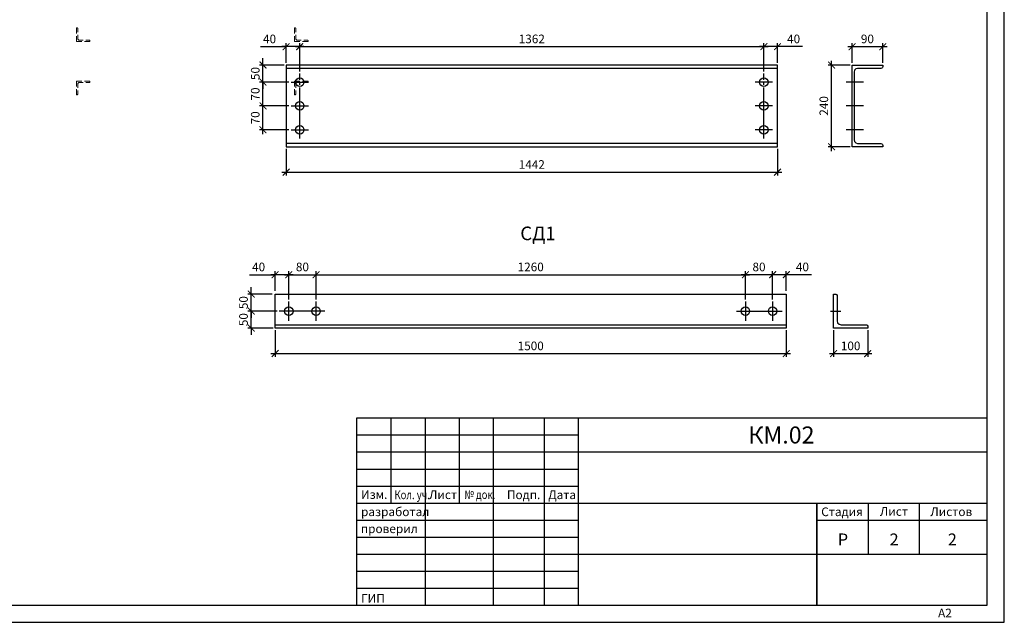
# Model space of a CAD drawing. Units: millimetres. Extents: x -605 to 4315, y 0 to 420.
# Drawn here: x 2243 to 2532, y 0 to 177 of the extents above; entities that cross this region are included whole.
import ezdxf

# ---------------------------------------------------------------- set-up
doc = ezdxf.new("R2010")
doc.units = ezdxf.units.MM
doc.linetypes.add('JIS_08_15', pattern=[17.25, 15, -0.75, 0.75, -0.75])
doc.styles.add('30', font='isocpeur.ttf', dxfattribs={"height": 2.53})
doc.dimstyles.new('1-10R', dxfattribs={"dimtxt": 2.53, "dimasz": 2, "dimexe": 1, "dimexo": 0.6, "dimgap": 1, "dimtad": 1, "dimdec": 0, "dimlfac": 10, "dimzin": 12, "dimdsep": 46, "dimtxsty": '30', "dimblk": 'ARCHTICK', "dimcen": -0.09, "dimdle": 1.25, "dimclrd": 1, "dimclre": 1, "dimclrt": 1, "dimadec": 0, "dimazin": 0, "dimtfac": 1, "dimtdec": 0, "dimtix": 1, "dimtmove": 2, "dimatfit": 3, "dimldrblk": 'OBLIQUE', "dimfxl": 1, "dimtvp": 1.5, "dimtolj": 1, "dimtzin": 12, "dimarcsym": 0})

# ---------------------------------------------------------------- blocks, each defined once
blk = doc.blocks.new('уголок')
at = {"color": 156, "lineweight": 0, "true_color": 0x003f7f}
for points in [[(134.603749, 333.798563), (134.615902, 333.861339), (134.649385, 333.911702), (134.69973, 333.945191), (134.762472, 333.957345)], [(134.603749, 333.798563), (134.603749, 332.719108)], [(135.000615, 332.35925), (135.000615, 333.957345), (134.762472, 333.957345)], [(131.000119, 330.200279), (131.013098, 330.26079), (131.048398, 330.311383), (131.10056, 330.346105), (131.164128, 330.359001)], [(131.000119, 330.200279), (131.000119, 329.956849), (132.603501, 329.956849)], [(132.243643, 330.359001), (131.164128, 330.359001)], [(134.122176, 330.359001), (133.042661, 330.359001)], [(133.402519, 329.956849), (135.000615, 329.956849), (135.000615, 331.560231)], [(134.603749, 330.840575), (134.593908, 330.742402), (134.565709, 330.65148), (134.521138, 330.569609), (134.462179, 330.498589), (134.390818, 330.440219), (134.30904, 330.396298), (134.218831, 330.368625), (134.122176, 330.359001)], [(134.603749, 331.92003), (134.603749, 330.840575)]]:
    blk.add_lwpolyline(points, dxfattribs=at)
blk = doc.blocks.new('_ArchTick')
at = {"color": 0, "linetype": 'ByBlock', "const_width": 0.15}
blk.add_lwpolyline([(-0.5, -0.5), (0.5, 0.5)], dxfattribs=at)
blk = doc.blocks.new('*D495')
at = {"color": 1, "linetype": 'Continuous', "lineweight": -2, "transparency": 16777216}
blk.add_line((2481, 138.32), (2481, 164.83), dxfattribs=at)
at = {"color": 1, "lineweight": -2, "transparency": 16777216}
for p, q in [((2486.42, 163.58), (2480, 163.58)), ((2486.42, 139.57), (2480, 139.57))]:
    blk.add_line(p, q, dxfattribs=at)
at = {"layer": 'Defpoints', "color": 0, "transparency": 16777216}
for p in [(2481, 163.58), (2487.02, 163.58), (2487.02, 139.57)]:
    blk.add_point(p, dxfattribs=at)
at = {"color": 1, "lineweight": -2, "transparency": 16777216, "xscale": 2, "yscale": 2, "zscale": 2}
for p, rotation in [((2481, 163.58), 90), ((2481, 139.57), 270)]:
    blk.add_blockref('_ArchTick', p, dxfattribs=dict(at, rotation=rotation))
at = {"color": 1, "transparency": 16777216, "insert": (2478.73, 151.58), "char_height": 2.53, "attachment_point": 5, "rotation": 90, "style": '30'}
blk.add_mtext('\\A1;240', dxfattribs=at)
blk = doc.blocks.new('_OBLIQUE')
at = {"color": 0, "linetype": 'ByBlock'}
blk.add_line((-0.5, -0.5), (0.5, 0.5), dxfattribs=at)
blk = doc.blocks.new('*D496')
at = {"color": 1, "linetype": 'Continuous', "lineweight": -2, "transparency": 16777216}
blk.add_line((2485.77, 168.97), (2497.28, 168.97), dxfattribs=at)
at = {"color": 1, "lineweight": -2, "transparency": 16777216}
for p, q in [((2487.02, 164.18), (2487.02, 169.97)), ((2496.03, 164.18), (2496.03, 169.97))]:
    blk.add_line(p, q, dxfattribs=at)
at = {"layer": 'Defpoints', "color": 0, "transparency": 16777216}
for p in [(2496.03, 168.97), (2487.02, 163.58), (2496.03, 163.58)]:
    blk.add_point(p, dxfattribs=at)
at = {"color": 1, "lineweight": -2, "transparency": 16777216, "xscale": 2, "yscale": 2, "zscale": 2, "rotation": 180}
blk.add_blockref('_ArchTick', (2487.02, 168.97), dxfattribs=at)
at = {"color": 1, "lineweight": -2, "transparency": 16777216, "xscale": 2, "yscale": 2, "zscale": 2}
blk.add_blockref('_ArchTick', (2496.03, 168.97), dxfattribs=at)
at = {"color": 1, "transparency": 16777216, "insert": (2491.52, 171.24), "char_height": 2.53, "attachment_point": 5, "style": '30'}
blk.add_mtext('\\A1;90', dxfattribs=at)
blk = doc.blocks.new('*D363')
at = {"color": 1, "linetype": 'Continuous', "lineweight": -2, "transparency": 16777216}
blk.add_line((2323.67, 168.97), (2462.38, 168.97), dxfattribs=at)
at = {"color": 1, "lineweight": -2, "transparency": 16777216}
for p, q in [((2324.92, 161.72), (2324.92, 169.97)), ((2461.13, 161.72), (2461.13, 169.97))]:
    blk.add_line(p, q, dxfattribs=at)
at = {"layer": 'Defpoints', "color": 0, "transparency": 16777216}
for p in [(2461.13, 168.97), (2324.92, 161.12), (2461.13, 161.12)]:
    blk.add_point(p, dxfattribs=at)
at = {"color": 1, "lineweight": -2, "transparency": 16777216, "xscale": 2, "yscale": 2, "zscale": 2, "rotation": 180}
blk.add_blockref('_ArchTick', (2324.92, 168.97), dxfattribs=at)
at = {"color": 1, "lineweight": -2, "transparency": 16777216, "xscale": 2, "yscale": 2, "zscale": 2}
blk.add_blockref('_ArchTick', (2461.13, 168.97), dxfattribs=at)
at = {"color": 1, "transparency": 16777216, "insert": (2393.03, 171.24), "char_height": 2.53, "attachment_point": 5, "style": '30'}
blk.add_mtext('\\A1;1362', dxfattribs=at)
blk = doc.blocks.new('*D497')
at = {"color": 1, "linetype": 'Continuous', "lineweight": -2, "transparency": 16777216}
for p, q in [((2466.38, 168.97), (2459.88, 168.97)), ((2472.52, 168.97), (2465.13, 168.97))]:
    blk.add_line(p, q, dxfattribs=at)
at = {"color": 1, "lineweight": -2, "transparency": 16777216}
for p, q in [((2461.13, 164.18), (2461.13, 169.97)), ((2465.13, 164.18), (2465.13, 169.97))]:
    blk.add_line(p, q, dxfattribs=at)
at = {"layer": 'Defpoints', "color": 0, "transparency": 16777216}
for p in [(2461.13, 168.97), (2461.13, 163.58), (2465.13, 163.58)]:
    blk.add_point(p, dxfattribs=at)
at = {"color": 1, "lineweight": -2, "transparency": 16777216, "xscale": 2, "yscale": 2, "zscale": 2, "rotation": 180}
blk.add_blockref('_ArchTick', (2461.13, 168.97), dxfattribs=at)
at = {"color": 1, "lineweight": -2, "transparency": 16777216, "xscale": 2, "yscale": 2, "zscale": 2}
blk.add_blockref('_ArchTick', (2465.13, 168.97), dxfattribs=at)
at = {"color": 1, "transparency": 16777216, "insert": (2469.87, 171.24), "char_height": 2.53, "attachment_point": 5, "style": '30'}
blk.add_mtext('\\A1;40', dxfattribs=at)
blk = doc.blocks.new('*D498')
at = {"color": 1, "linetype": 'Continuous', "lineweight": -2, "transparency": 16777216}
for p, q in [((2313.43, 168.97), (2320.92, 168.97)), ((2326.17, 168.97), (2319.67, 168.97))]:
    blk.add_line(p, q, dxfattribs=at)
at = {"color": 1, "lineweight": -2, "transparency": 16777216}
for p, q in [((2320.92, 164.18), (2320.92, 169.97)), ((2324.92, 161.72), (2324.92, 169.97))]:
    blk.add_line(p, q, dxfattribs=at)
at = {"layer": 'Defpoints', "color": 0, "transparency": 16777216}
for p in [(2320.92, 168.97), (2320.92, 163.58), (2324.92, 161.12)]:
    blk.add_point(p, dxfattribs=at)
at = {"color": 1, "lineweight": -2, "transparency": 16777216, "xscale": 2, "yscale": 2, "zscale": 2, "rotation": 180}
blk.add_blockref('_ArchTick', (2320.92, 168.97), dxfattribs=at)
at = {"color": 1, "lineweight": -2, "transparency": 16777216, "xscale": 2, "yscale": 2, "zscale": 2}
blk.add_blockref('_ArchTick', (2324.92, 168.97), dxfattribs=at)
at = {"color": 1, "transparency": 16777216, "insert": (2316.07, 171.24), "char_height": 2.53, "attachment_point": 5, "style": '30'}
blk.add_mtext('\\A1;40', dxfattribs=at)
blk = doc.blocks.new('*D499')
at = {"color": 1, "linetype": 'Continuous', "lineweight": -2, "transparency": 16777216}
for p, q in [((2314.14, 163.58), (2314.14, 165.58)), ((2314.14, 158.58), (2314.14, 163.58)), ((2314.14, 158.58), (2314.14, 156.58))]:
    blk.add_line(p, q, dxfattribs=at)
at = {"color": 1, "lineweight": -2, "transparency": 16777216}
for p, q in [((2320.32, 163.58), (2313.14, 163.58)), ((2321.76, 158.58), (2313.14, 158.58))]:
    blk.add_line(p, q, dxfattribs=at)
at = {"layer": 'Defpoints', "color": 0, "transparency": 16777216}
for p in [(2314.14, 163.58), (2320.92, 163.58), (2322.36, 158.58)]:
    blk.add_point(p, dxfattribs=at)
at = {"color": 1, "lineweight": -2, "transparency": 16777216, "xscale": 2, "yscale": 2, "zscale": 2}
for p, rotation in [((2314.14, 163.58), 270), ((2314.14, 158.58), 90)]:
    blk.add_blockref('_ArchTick', p, dxfattribs=dict(at, rotation=rotation))
at = {"color": 1, "transparency": 16777216, "insert": (2311.87, 161.08), "char_height": 2.53, "attachment_point": 5, "rotation": 90, "style": '30'}
blk.add_mtext('\\A1;50', dxfattribs=at)
blk = doc.blocks.new('*D500')
at = {"color": 1, "linetype": 'Continuous', "lineweight": -2, "transparency": 16777216}
blk.add_line((2314.14, 150.32), (2314.14, 159.83), dxfattribs=at)
at = {"color": 1, "lineweight": -2, "transparency": 16777216}
for p, q in [((2321.76, 158.58), (2313.14, 158.58)), ((2321.76, 151.57), (2313.14, 151.57))]:
    blk.add_line(p, q, dxfattribs=at)
at = {"layer": 'Defpoints', "color": 0, "transparency": 16777216}
for p in [(2314.14, 158.58), (2322.36, 158.58), (2322.36, 151.57)]:
    blk.add_point(p, dxfattribs=at)
at = {"color": 1, "lineweight": -2, "transparency": 16777216, "xscale": 2, "yscale": 2, "zscale": 2}
for p, rotation in [((2314.14, 158.58), 90), ((2314.14, 151.57), 270)]:
    blk.add_blockref('_ArchTick', p, dxfattribs=dict(at, rotation=rotation))
at = {"color": 1, "transparency": 16777216, "insert": (2311.87, 155.08), "char_height": 2.53, "attachment_point": 5, "rotation": 90, "style": '30'}
blk.add_mtext('\\A1;70', dxfattribs=at)
blk = doc.blocks.new('*D501')
at = {"color": 1, "lineweight": -2, "transparency": 16777216}
for p, q in [((2321.76, 151.57), (2313.14, 151.57)), ((2321.76, 144.57), (2313.14, 144.57))]:
    blk.add_line(p, q, dxfattribs=at)
at = {"color": 1, "linetype": 'Continuous', "lineweight": -2, "transparency": 16777216}
blk.add_line((2314.14, 143.32), (2314.14, 152.82), dxfattribs=at)
at = {"layer": 'Defpoints', "color": 0, "transparency": 16777216}
for p in [(2314.14, 151.57), (2322.36, 151.57), (2322.36, 144.57)]:
    blk.add_point(p, dxfattribs=at)
at = {"color": 1, "lineweight": -2, "transparency": 16777216, "xscale": 2, "yscale": 2, "zscale": 2}
for p, rotation in [((2314.14, 151.57), 90), ((2314.14, 144.57), 270)]:
    blk.add_blockref('_ArchTick', p, dxfattribs=dict(at, rotation=rotation))
at = {"color": 1, "transparency": 16777216, "insert": (2311.87, 148.07), "char_height": 2.53, "attachment_point": 5, "rotation": 90, "style": '30'}
blk.add_mtext('\\A1;70', dxfattribs=at)
blk = doc.blocks.new('*D502')
at = {"color": 1, "lineweight": -2, "transparency": 16777216}
for p, q in [((2320.92, 138.97), (2320.92, 131.11)), ((2465.13, 138.97), (2465.13, 131.11))]:
    blk.add_line(p, q, dxfattribs=at)
at = {"color": 1, "linetype": 'Continuous', "lineweight": -2, "transparency": 16777216}
blk.add_line((2319.67, 132.11), (2466.38, 132.11), dxfattribs=at)
at = {"layer": 'Defpoints', "color": 0, "transparency": 16777216}
for p in [(2320.92, 139.57), (2465.13, 139.57), (2465.13, 132.11)]:
    blk.add_point(p, dxfattribs=at)
at = {"color": 1, "lineweight": -2, "transparency": 16777216, "xscale": 2, "yscale": 2, "zscale": 2, "rotation": 180}
blk.add_blockref('_ArchTick', (2320.92, 132.11), dxfattribs=at)
at = {"color": 1, "lineweight": -2, "transparency": 16777216, "xscale": 2, "yscale": 2, "zscale": 2}
blk.add_blockref('_ArchTick', (2465.13, 132.11), dxfattribs=at)
at = {"color": 1, "transparency": 16777216, "insert": (2393.03, 134.38), "char_height": 2.53, "attachment_point": 5, "style": '30'}
blk.add_mtext('\\A1;1442', dxfattribs=at)
blk = doc.blocks.new('*D364')
at = {"color": 1, "linetype": 'Continuous', "lineweight": -2, "transparency": 16777216}
for p, q in [((2310.21, 102.04), (2317.7, 102.04)), ((2322.95, 102.04), (2316.45, 102.04))]:
    blk.add_line(p, q, dxfattribs=at)
at = {"color": 1, "lineweight": -2, "transparency": 16777216}
for p, q in [((2317.7, 97.25), (2317.7, 103.04)), ((2321.7, 94.79), (2321.7, 103.04))]:
    blk.add_line(p, q, dxfattribs=at)
at = {"layer": 'Defpoints', "color": 0, "transparency": 16777216}
for p in [(2317.7, 102.04), (2317.7, 96.65), (2321.7, 94.19)]:
    blk.add_point(p, dxfattribs=at)
at = {"color": 1, "lineweight": -2, "transparency": 16777216, "xscale": 2, "yscale": 2, "zscale": 2, "rotation": 180}
blk.add_blockref('_ArchTick', (2317.7, 102.04), dxfattribs=at)
at = {"color": 1, "lineweight": -2, "transparency": 16777216, "xscale": 2, "yscale": 2, "zscale": 2}
blk.add_blockref('_ArchTick', (2321.7, 102.04), dxfattribs=at)
at = {"color": 1, "transparency": 16777216, "insert": (2312.86, 104.31), "char_height": 2.53, "attachment_point": 5, "style": '30'}
blk.add_mtext('\\A1;40', dxfattribs=at)
blk = doc.blocks.new('*D503')
at = {"color": 1, "linetype": 'Continuous', "lineweight": -2, "transparency": 16777216}
blk.add_line((2320.45, 102.04), (2330.96, 102.04), dxfattribs=at)
at = {"color": 1, "lineweight": -2, "transparency": 16777216}
for p, q in [((2321.7, 94.79), (2321.7, 103.04)), ((2329.71, 94.79), (2329.71, 103.04))]:
    blk.add_line(p, q, dxfattribs=at)
at = {"layer": 'Defpoints', "color": 0, "transparency": 16777216}
for p in [(2329.71, 102.04), (2321.7, 94.19), (2329.71, 94.19)]:
    blk.add_point(p, dxfattribs=at)
at = {"color": 1, "lineweight": -2, "transparency": 16777216, "xscale": 2, "yscale": 2, "zscale": 2, "rotation": 180}
blk.add_blockref('_ArchTick', (2321.7, 102.04), dxfattribs=at)
at = {"color": 1, "lineweight": -2, "transparency": 16777216, "xscale": 2, "yscale": 2, "zscale": 2}
blk.add_blockref('_ArchTick', (2329.71, 102.04), dxfattribs=at)
at = {"color": 1, "transparency": 16777216, "insert": (2325.71, 104.31), "char_height": 2.53, "attachment_point": 5, "style": '30'}
blk.add_mtext('\\A1;80', dxfattribs=at)
blk = doc.blocks.new('*D504')
at = {"color": 1, "linetype": 'Continuous', "lineweight": -2, "transparency": 16777216}
blk.add_line((2328.46, 102.04), (2456.96, 102.04), dxfattribs=at)
at = {"color": 1, "lineweight": -2, "transparency": 16777216}
for p, q in [((2329.71, 94.79), (2329.71, 103.04)), ((2455.71, 94.79), (2455.71, 103.04))]:
    blk.add_line(p, q, dxfattribs=at)
at = {"layer": 'Defpoints', "color": 0, "transparency": 16777216}
for p in [(2455.71, 102.04), (2329.71, 94.19), (2455.71, 94.19)]:
    blk.add_point(p, dxfattribs=at)
at = {"color": 1, "lineweight": -2, "transparency": 16777216, "xscale": 2, "yscale": 2, "zscale": 2, "rotation": 180}
blk.add_blockref('_ArchTick', (2329.71, 102.04), dxfattribs=at)
at = {"color": 1, "lineweight": -2, "transparency": 16777216, "xscale": 2, "yscale": 2, "zscale": 2}
blk.add_blockref('_ArchTick', (2455.71, 102.04), dxfattribs=at)
at = {"color": 1, "transparency": 16777216, "insert": (2392.71, 104.31), "char_height": 2.53, "attachment_point": 5, "style": '30'}
blk.add_mtext('\\A1;1260', dxfattribs=at)
blk = doc.blocks.new('*D505')
at = {"color": 1, "linetype": 'Continuous', "lineweight": -2, "transparency": 16777216}
blk.add_line((2464.96, 102.04), (2454.46, 102.04), dxfattribs=at)
at = {"color": 1, "lineweight": -2, "transparency": 16777216}
for p, q in [((2455.71, 94.79), (2455.71, 103.04)), ((2463.71, 94.79), (2463.71, 103.04))]:
    blk.add_line(p, q, dxfattribs=at)
at = {"layer": 'Defpoints', "color": 0, "transparency": 16777216}
for p in [(2455.71, 102.04), (2455.71, 94.19), (2463.71, 94.19)]:
    blk.add_point(p, dxfattribs=at)
at = {"color": 1, "lineweight": -2, "transparency": 16777216, "xscale": 2, "yscale": 2, "zscale": 2, "rotation": 180}
blk.add_blockref('_ArchTick', (2455.71, 102.04), dxfattribs=at)
at = {"color": 1, "lineweight": -2, "transparency": 16777216, "xscale": 2, "yscale": 2, "zscale": 2}
blk.add_blockref('_ArchTick', (2463.71, 102.04), dxfattribs=at)
at = {"color": 1, "transparency": 16777216, "insert": (2459.71, 104.31), "char_height": 2.53, "attachment_point": 5, "style": '30'}
blk.add_mtext('\\A1;80', dxfattribs=at)
blk = doc.blocks.new('*D365')
at = {"color": 1, "linetype": 'Continuous', "lineweight": -2, "transparency": 16777216}
for p, q in [((2468.96, 102.04), (2462.46, 102.04)), ((2475.1, 102.04), (2467.71, 102.04))]:
    blk.add_line(p, q, dxfattribs=at)
at = {"color": 1, "lineweight": -2, "transparency": 16777216}
for p, q in [((2463.71, 97.25), (2463.71, 103.04)), ((2467.71, 97.25), (2467.71, 103.04))]:
    blk.add_line(p, q, dxfattribs=at)
at = {"layer": 'Defpoints', "color": 0, "transparency": 16777216}
for p in [(2463.71, 102.04), (2463.71, 96.65), (2467.71, 96.65)]:
    blk.add_point(p, dxfattribs=at)
at = {"color": 1, "lineweight": -2, "transparency": 16777216, "xscale": 2, "yscale": 2, "zscale": 2, "rotation": 180}
blk.add_blockref('_ArchTick', (2463.71, 102.04), dxfattribs=at)
at = {"color": 1, "lineweight": -2, "transparency": 16777216, "xscale": 2, "yscale": 2, "zscale": 2}
blk.add_blockref('_ArchTick', (2467.71, 102.04), dxfattribs=at)
at = {"color": 1, "transparency": 16777216, "insert": (2472.45, 104.31), "char_height": 2.53, "attachment_point": 5, "style": '30'}
blk.add_mtext('\\A1;40', dxfattribs=at)
blk = doc.blocks.new('*D366')
at = {"color": 1, "lineweight": -2, "transparency": 16777216}
for p, q in [((2317.7, 85.74), (2317.7, 77.88)), ((2467.71, 85.74), (2467.71, 77.88))]:
    blk.add_line(p, q, dxfattribs=at)
at = {"color": 1, "linetype": 'Continuous', "lineweight": -2, "transparency": 16777216}
blk.add_line((2316.45, 78.88), (2468.96, 78.88), dxfattribs=at)
at = {"layer": 'Defpoints', "color": 0, "transparency": 16777216}
for p in [(2317.7, 86.34), (2467.71, 86.34), (2467.71, 78.88)]:
    blk.add_point(p, dxfattribs=at)
at = {"color": 1, "lineweight": -2, "transparency": 16777216, "xscale": 2, "yscale": 2, "zscale": 2, "rotation": 180}
blk.add_blockref('_ArchTick', (2317.7, 78.88), dxfattribs=at)
at = {"color": 1, "lineweight": -2, "transparency": 16777216, "xscale": 2, "yscale": 2, "zscale": 2}
blk.add_blockref('_ArchTick', (2467.71, 78.88), dxfattribs=at)
at = {"color": 1, "transparency": 16777216, "insert": (2392.71, 81.14), "char_height": 2.53, "attachment_point": 5, "style": '30'}
blk.add_mtext('\\A1;1500', dxfattribs=at)
blk = doc.blocks.new('*D367')
at = {"color": 1, "linetype": 'Continuous', "lineweight": -2, "transparency": 16777216}
for p, q in [((2310.69, 96.33), (2310.69, 98.33)), ((2310.69, 91.33), (2310.69, 96.33)), ((2310.69, 91.33), (2310.69, 89.33))]:
    blk.add_line(p, q, dxfattribs=at)
at = {"color": 1, "lineweight": -2, "transparency": 16777216}
for p, q in [((2316.87, 96.33), (2309.69, 96.33)), ((2318.31, 91.33), (2309.69, 91.33))]:
    blk.add_line(p, q, dxfattribs=at)
at = {"layer": 'Defpoints', "color": 0, "transparency": 16777216}
for p in [(2310.69, 96.33), (2317.47, 96.33), (2318.91, 91.33)]:
    blk.add_point(p, dxfattribs=at)
at = {"color": 1, "lineweight": -2, "transparency": 16777216, "xscale": 2, "yscale": 2, "zscale": 2}
for p, rotation in [((2310.69, 96.33), 270), ((2310.69, 91.33), 90)]:
    blk.add_blockref('_ArchTick', p, dxfattribs=dict(at, rotation=rotation))
at = {"color": 1, "transparency": 16777216, "insert": (2308.42, 93.83), "char_height": 2.53, "attachment_point": 5, "rotation": 90, "style": '30'}
blk.add_mtext('\\A1;50', dxfattribs=at)
blk = doc.blocks.new('*D368')
at = {"color": 1, "linetype": 'Continuous', "lineweight": -2, "transparency": 16777216}
for p, q in [((2310.69, 91.33), (2310.69, 93.33)), ((2310.69, 86.34), (2310.69, 91.33)), ((2310.69, 86.34), (2310.69, 84.34))]:
    blk.add_line(p, q, dxfattribs=at)
at = {"color": 1, "lineweight": -2, "transparency": 16777216}
for p, q in [((2318.31, 91.33), (2309.69, 91.33)), ((2317.1, 86.34), (2309.69, 86.34))]:
    blk.add_line(p, q, dxfattribs=at)
at = {"layer": 'Defpoints', "color": 0, "transparency": 16777216}
for p in [(2310.69, 91.33), (2318.91, 91.33), (2317.7, 86.34)]:
    blk.add_point(p, dxfattribs=at)
at = {"color": 1, "lineweight": -2, "transparency": 16777216, "xscale": 2, "yscale": 2, "zscale": 2}
for p, rotation in [((2310.69, 91.33), 270), ((2310.69, 86.34), 90)]:
    blk.add_blockref('_ArchTick', p, dxfattribs=dict(at, rotation=rotation))
at = {"color": 1, "transparency": 16777216, "insert": (2308.42, 88.84), "char_height": 2.53, "attachment_point": 5, "rotation": 90, "style": '30'}
blk.add_mtext('\\A1;50', dxfattribs=at)
blk = doc.blocks.new('*D506')
at = {"color": 1, "lineweight": -2, "transparency": 16777216}
for p, q in [((2481.6, 85.74), (2481.6, 77.88)), ((2491.61, 85.74), (2491.61, 77.88))]:
    blk.add_line(p, q, dxfattribs=at)
at = {"color": 1, "linetype": 'Continuous', "lineweight": -2, "transparency": 16777216}
blk.add_line((2480.35, 78.88), (2492.86, 78.88), dxfattribs=at)
at = {"layer": 'Defpoints', "color": 0, "transparency": 16777216}
for p in [(2481.6, 86.34), (2491.61, 86.34), (2491.61, 78.88)]:
    blk.add_point(p, dxfattribs=at)
at = {"color": 1, "lineweight": -2, "transparency": 16777216, "xscale": 2, "yscale": 2, "zscale": 2, "rotation": 180}
blk.add_blockref('_ArchTick', (2481.6, 78.88), dxfattribs=at)
at = {"color": 1, "lineweight": -2, "transparency": 16777216, "xscale": 2, "yscale": 2, "zscale": 2}
blk.add_blockref('_ArchTick', (2491.61, 78.88), dxfattribs=at)
at = {"color": 1, "transparency": 16777216, "insert": (2486.6, 81.14), "char_height": 2.53, "attachment_point": 5, "style": '30'}
blk.add_mtext('\\A1;100', dxfattribs=at)

msp = doc.modelspace()

# ---------------------------------------------------------------- linework, layer by layer
at = {"color": 7}
for points in [[(1937.679, 0.001), (2531.698, 0.001), (2531.698, 420.01), (1937.679, 420.01)], [(2320.921, 139.574), (2465.129, 139.574), (2465.129, 163.576), (2320.921, 163.576)], [(2320.921, 163.576), (2320.921, 139.574)], [(2465.129, 162.56), (2320.921, 162.56)], [(2465.129, 140.568), (2320.921, 140.568)], [(2317.704, 87.334), (2467.712, 87.334)], [(2341.707, 4.996), (2341.707, 60.008), (2526.703, 60.008)], [(2351.698, 60.008), (2351.698, 35.011)], [(2361.709, 60.008), (2361.709, 4.996)], [(2371.7, 60.008), (2371.7, 35.011)], [(2381.712, 60.008), (2381.712, 4.996)], [(2396.698, 60.008), (2396.698, 4.996)], [(2406.71, 4.996), (2406.71, 59.987)], [(2341.707, 54.992), (2406.71, 54.992)], [(2341.707, 49.997), (2406.71, 49.997)], [(2406.71, 49.997), (2526.703, 49.997)], [(2341.707, 45.001), (2406.71, 45.001)], [(2341.707, 40.006), (2406.71, 40.006)], [(2341.707, 35.011), (2526.703, 35.011)], [(2476.708, 4.996), (2476.708, 35.011)], [(2476.708, 35.011), (2476.708, 4.996)], [(2491.715, 35.011), (2491.715, 20.003)], [(2506.701, 35.011), (2506.701, 20.003)], [(2341.707, 29.994), (2406.71, 29.994)], [(2476.708, 29.994), (2526.703, 29.994)], [(2341.707, 24.999), (2406.71, 24.999)], [(2341.707, 20.003), (2406.71, 20.003)], [(2406.71, 20.003), (2526.703, 20.003)], [(2341.707, 15.008), (2406.71, 15.008)], [(2341.707, 9.992), (2406.71, 9.992)]]:
    msp.add_lwpolyline(points, dxfattribs=at)
for points in [[(1937.762, 0.001), (2531.698, 0.001), (2531.698, 419.948), (1937.762, 419.948)], [(1957.681, 4.996), (2526.703, 4.996), (2526.703, 415.015), (1957.681, 415.015)], [(2488.645, 162.56), (2488.116, 162.433), (2487.735, 162.052), (2487.587, 161.523), (2487.587, 141.627), (2487.735, 141.098), (2488.116, 140.717), (2488.645, 140.568), (2495.419, 140.568), (2495.736, 140.484), (2495.948, 140.272), (2496.033, 139.976), (2496.033, 139.574), (2487.016, 139.574), (2487.016, 163.576), (2496.033, 163.576), (2496.033, 163.174), (2495.948, 162.878), (2495.736, 162.645), (2495.419, 162.56)], [(2317.704, 96.33), (2467.712, 96.33), (2467.712, 86.34), (2317.704, 86.34)], [(2491.609, 86.932), (2491.609, 86.34), (2481.597, 86.34), (2481.597, 96.33), (2482.211, 96.33), (2482.486, 96.224), (2482.613, 95.928), (2482.613, 88.541), (2482.761, 87.927), (2483.206, 87.504), (2483.798, 87.334), (2491.207, 87.334), (2491.482, 87.207)]]:
    msp.add_lwpolyline(points, close=True, dxfattribs=at)
at = {"color": 5, "linetype": 'JIS_08_15', "true_color": 0x0000ff}
for points in [[(2324.922, 142.008), (2324.922, 161.121)], [(2461.129, 142.008), (2461.129, 161.121)]]:
    msp.add_lwpolyline(points, dxfattribs=at)
at = {"color": 5, "true_color": 0x0000ff}
for points in [[(2322.361, 158.581), (2327.483, 158.581)], [(2463.69, 158.581), (2458.568, 158.581)], [(2490.402, 158.581), (2485.28, 158.581)], [(2322.361, 151.575), (2327.483, 151.575)], [(2463.69, 151.575), (2458.568, 151.575)], [(2490.402, 151.575), (2485.28, 151.575)], [(2322.361, 144.569), (2327.483, 144.569)], [(2463.69, 144.569), (2458.568, 144.569)], [(2490.402, 144.569), (2485.28, 144.569)], [(2321.705, 88.477), (2321.705, 94.192)], [(2329.706, 88.477), (2329.706, 94.192)], [(2455.71, 94.192), (2455.71, 88.477)], [(2463.711, 94.192), (2463.711, 88.477)], [(2332.309, 91.335), (2318.911, 91.335)], [(2453.086, 91.335), (2466.505, 91.335)], [(2480.708, 91.335), (2483.714, 91.335)]]:
    msp.add_lwpolyline(points, dxfattribs=at)
at = {"color": 7}
for centre in [(2324.922, 151.575), (2461.129, 151.575), (2324.922, 144.569), (2461.129, 144.569), (2321.704, 91.335), (2329.705, 91.335), (2455.71, 91.335), (2463.711, 91.335)]:
    msp.add_circle(centre, 1.249, dxfattribs=at)
for centre, ratio in [((2324.922, 158.571), 0.991604), ((2461.129, 158.571), 0.991581)]:
    msp.add_ellipse(centre, major_axis=(0, 1.259), ratio=ratio, start_param=0, end_param=6.283185, dxfattribs=at)

# ---------------------------------------------------------------- block references
at = {"xscale": -1, "rotation": 359.9999999999996}
for p in [(2394.369, -159.491), (2458.367, -159.491)]:
    msp.add_blockref('уголок', p, dxfattribs=at)
at = {"rotation": 180.0000000000004}
for p in [(2394.369, 488.824), (2458.367, 488.824)]:
    msp.add_blockref('уголок', p, dxfattribs=at)

# ---------------------------------------------------------------- texts
at = {"color": 0, "linetype": 'ByBlock', "insert": (2389.648, 116.161), "char_height": 4, "attachment_point": 1, "style": '30'}
msp.add_mtext_dynamic_manual_height_columns('{\\T0.9;СД1}', width=112.84797, gutter_width=12.5, heights=[1.382], dxfattribs=at)
at = {"linetype": 'ByBlock', "attachment_point": 1, "style": '30'}
for s, insert, char_height in [('\\pxqc;{\\T0.9;КМ.02}', (2430.238, 57.484), 5), ('{\\fISOCPEUR|b0|i0|c204|p34;\\T0.9;Изм.}', (2342.897, 38.788), 2.55), ('{\\fISOCPEUR|b0|i0|c204|p34;\\W0.8;\\T0.9;Кол. уч.}', (2352.726, 38.694), 2.55), ('{\\fISOCPEUR|b0|i0|c204|p34;\\T0.9;Лист}', (2362.877, 38.735), 2.55), ('{\\fISOCPEUR|b0|i0|c204|p34;\\W0.8;\\T0.9;№ док.}', (2373.268, 38.753), 2.55), ('{\\fISOCPEUR|b0|i0|c204|p34;\\T0.9;Подп.}', (2385.729, 38.712), 2.55), ('{\\fISOCPEUR|b0|i0|c204|p34;\\T0.9;Дата}', (2397.834, 38.712), 2.55), ('{\\fISOCPEUR|b0|i0|c204|p34;\\T0.9;разработал}', (2342.901, 33.724), 2.55), ('\\pxqc;{\\fISOCPEUR|b0|i0|c204|p34;\\T0.9;Стадия}', (2448.024, 33.721), 2.55), ('\\pxqc;{\\fISOCPEUR|b0|i0|c204|p34;\\T0.9;Лист}', (2463.253, 33.809), 2.55), ('\\pxqc;{\\fISOCPEUR|b0|i0|c204|p34;\\T0.9;Листов}', (2480.091, 33.741), 2.55), ('{\\fISOCPEUR|b0|i0|c204|p34;\\T0.9;проверил}', (2342.837, 28.741), 2.55), ('\\pxqc;{\\fISOCPEUR|b0|i0|c204|p34;\\T0.9;Р}', (2448.293, 26.072), 3.5), ('\\pxqc;{\\T0.9;2}', (2463.313, 26.072), 3.5), ('\\pxqc;{\\T0.9;2}', (2480.387, 26.072), 3.5), ('{\\fISOCPEUR|b0|i0|c204|p34;\\T0.9;ГИП}', (2342.897, 8.299), 2.55), ('\\pxqc;{\\T0.9;A2}', (2478.229, 3.992), 2.55)]:
    msp.add_mtext_dynamic_manual_height_columns(s, width=72.10794, gutter_width=12.5, heights=[0], dxfattribs=dict(at, insert=insert, char_height=char_height))

# ---------------------------------------------------------------- dimensions: what is measured, and where the dimension line sits
for base, p1, p2, picture, middle in [((2320.921, 168.974), (2324.922, 161.121), (2320.921, 163.576), '*D498', (2316.074, 171.239)), ((2461.129, 168.974), (2465.129, 163.576), (2461.129, 163.576), '*D497', (2469.872, 171.239)), ((2317.704, 102.045), (2321.705, 94.192), (2317.704, 96.648), '*D364', (2312.857, 104.31)), ((2463.711, 102.045), (2467.712, 96.648), (2463.711, 96.648), '*D365', (2472.454, 104.31))]:
    dim = msp.add_linear_dim(base=base, p1=p1, p2=p2, dimstyle='1-10R', override={"dimtmove": 1})
    dim.commit()
    dim.dimension.update_dxf_attribs({"geometry": picture, "text_midpoint": middle, "dimtype": 160})
for base, p1, p2, picture, middle in [((2461.129, 168.974), (2324.922, 161.121), (2461.129, 161.121), '*D363', (2393.025, 171.239)), ((2496.033, 168.974), (2487.016, 163.576), (2496.033, 163.576), '*D496', (2491.524, 171.239)), ((2465.129, 132.113), (2320.921, 139.574), (2465.129, 139.574), '*D502', (2393.025, 134.378)), ((2329.706, 102.045), (2321.705, 94.192), (2329.706, 94.192), '*D503', (2325.705, 104.31)), ((2455.71, 102.045), (2329.706, 94.192), (2455.71, 94.192), '*D504', (2392.708, 104.31)), ((2455.71, 102.045), (2463.711, 94.192), (2455.71, 94.192), '*D505', (2459.711, 104.31)), ((2467.712, 78.879), (2317.704, 86.34), (2467.712, 86.34), '*D366', (2392.708, 81.144)), ((2491.609, 78.879), (2481.597, 86.34), (2491.609, 86.34), '*D506', (2486.603, 81.144))]:
    dim = msp.add_linear_dim(base=base, p1=p1, p2=p2, dimstyle='1-10R')
    dim.commit()
    dim.dimension.update_dxf_attribs({"geometry": picture, "text_midpoint": middle})
for base, p1, p2, picture, middle in [((2314.139, 163.576), (2322.361, 158.581), (2320.921, 163.576), '*D499', (2311.874, 161.079)), ((2480.997, 163.576), (2487.016, 139.574), (2487.016, 163.576), '*D495', (2478.732, 151.575)), ((2314.139, 158.581), (2322.361, 151.575), (2322.361, 158.581), '*D500', (2311.874, 155.078)), ((2314.139, 151.575), (2322.361, 144.569), (2322.361, 151.575), '*D501', (2311.874, 148.072)), ((2310.689, 96.33), (2318.911, 91.335), (2317.471, 96.33), '*D367', (2308.424, 93.833)), ((2310.689, 91.335), (2317.704, 86.34), (2318.911, 91.335), '*D368', (2308.424, 88.837))]:
    dim = msp.add_linear_dim(base=base, p1=p1, p2=p2, angle=90, dimstyle='1-10R')
    dim.commit()
    dim.dimension.update_dxf_attribs({"geometry": picture, "text_midpoint": middle})

doc.saveas('drawing.dxf')
